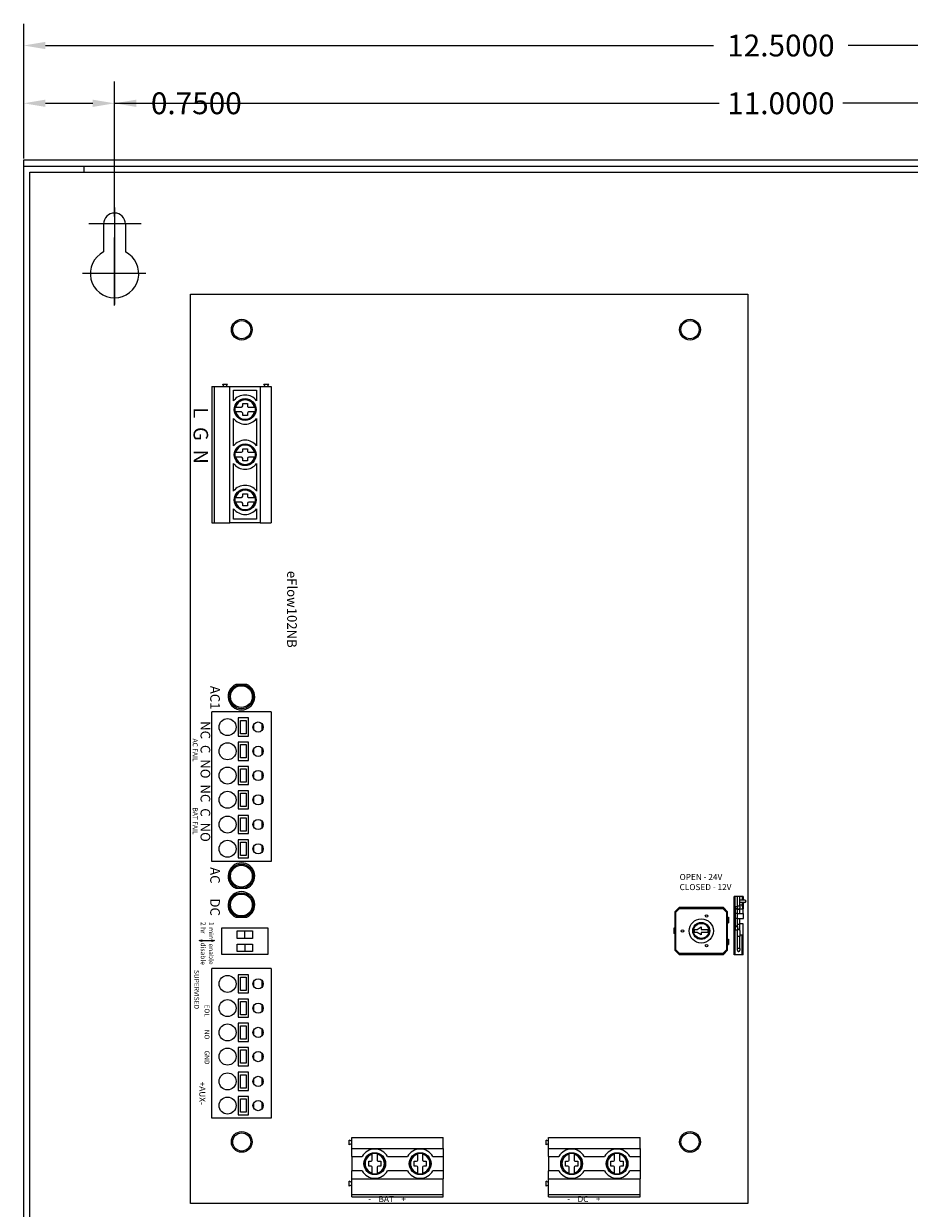
# Model space of a CAD drawing. Units: inches. Extents: x -10.4 to 14.9, y -6.4 to 19.1.
# Drawn here: x -4 to 3.3, y 4.2 to 14 of the extents above; entities that cross this region are included whole.
import ezdxf

# ---------------------------------------------------------------- set-up
doc = ezdxf.new("R2010")
doc.units = ezdxf.units.IN
doc.header["$MEASUREMENT"] = 0
doc.layers.get('DEFPOINTS').update_dxf_attribs({"color": 50})
doc.layers.add('BC300', color=7, linetype='Continuous')
doc.dimstyles.get("Standard").update_dxf_attribs({"dimtxt": 0.18, "dimasz": 0.18, "dimexe": 0.18, "dimexo": 0.0625, "dimgap": 0.09, "dimtad": 0, "dimtih": 1, "dimtoh": 1, "dimdec": 4, "dimzin": 0, "dimdsep": 46, "dimtxsty": 'Standard', "dimcen": 0.09, "dimadec": 0, "dimazin": 0, "dimtfac": 1, "dimtdec": 4, "dimtofl": 0, "dimtmove": 0, "dimatfit": 3, "dimfxl": 0, "dimtolj": 1, "dimtzin": 0, "dimarcsym": 0})

# ---------------------------------------------------------------- blocks, each defined once
blk = doc.blocks.new('*D1')
at = {"layer": 'BC300', "color": 0, "lineweight": -2}
for p, q in [((-3.2634, 12.5075), (-3.2634, 13.5301)), ((7.7366, 12.4175), (7.7366, 13.5301)), ((-3.0834, 13.3501), (1.7266, 13.3501)), ((7.5566, 13.3501), (2.7466, 13.3501))]:
    blk.add_line(p, q, dxfattribs=at)
at = {"layer": 'BC300', "color": 0, "lineweight": 5}
for points in [[(-3.0834, 13.3801), (-3.0834, 13.3201), (-3.2634, 13.3501)], [(7.5566, 13.3801), (7.5566, 13.3201), (7.7366, 13.3501)]]:
    blk.add_solid(points, dxfattribs=at)
at = {"layer": 'DEFPOINTS', "color": 0, "lineweight": 5}
for p in [(7.7366, 13.3501), (-3.2634, 12.445), (7.7366, 12.355)]:
    blk.add_point(p, dxfattribs=at)
at = {"layer": 'BC300', "color": 0, "lineweight": 5, "insert": (2.2366, 13.3501), "char_height": 0.18, "attachment_point": 5}
blk.add_mtext('\\A1;11.0000', dxfattribs=at)
blk = doc.blocks.new('*D2')
at = {"layer": 'BC300', "color": 0, "lineweight": -2}
for p, q in [((-4.0134, 12.895), (-4.0134, 14.0067)), ((8.4866, 13.0075), (8.4866, 14.0067)), ((-3.8334, 13.8267), (1.6816, 13.8267)), ((8.3066, 13.8267), (2.7916, 13.8267))]:
    blk.add_line(p, q, dxfattribs=at)
at = {"layer": 'BC300', "color": 0, "lineweight": 5}
for points in [[(-3.8334, 13.8567), (-3.8334, 13.7967), (-4.0134, 13.8267)], [(8.3066, 13.8567), (8.3066, 13.7967), (8.4866, 13.8267)]]:
    blk.add_solid(points, dxfattribs=at)
at = {"layer": 'DEFPOINTS', "color": 0, "lineweight": 5}
for p in [(8.4866, 13.8267), (8.4866, 12.945), (-4.0134, 12.8325)]:
    blk.add_point(p, dxfattribs=at)
at = {"layer": 'BC300', "color": 0, "lineweight": 5, "insert": (2.2366, 13.8267), "char_height": 0.18, "attachment_point": 5}
blk.add_mtext('\\A1;12.5000', dxfattribs=at)
blk = doc.blocks.new('*D13')
at = {"layer": 'BC300', "color": 0, "lineweight": -2}
for p, q in [((-4.0134, 12.945), (-4.0134, 13.5301)), ((-3.2634, 12.4175), (-3.2634, 13.5301)), ((-3.8334, 13.3501), (-3.4434, 13.3501)), ((-3.2634, 13.3501), (-3.0834, 13.3501))]:
    blk.add_line(p, q, dxfattribs=at)
at = {"layer": 'BC300', "color": 0, "lineweight": 5}
for points in [[(-3.8334, 13.3801), (-3.8334, 13.3201), (-4.0134, 13.3501)], [(-3.4434, 13.3801), (-3.4434, 13.3201), (-3.2634, 13.3501)]]:
    blk.add_solid(points, dxfattribs=at)
at = {"layer": 'DEFPOINTS', "color": 0, "lineweight": 5}
for p in [(-3.2634, 13.3501), (-4.0134, 12.8825), (-3.2634, 12.355)]:
    blk.add_point(p, dxfattribs=at)
at = {"layer": 'BC300', "color": 0, "lineweight": 5, "insert": (-2.5884, 13.3501), "char_height": 0.18, "attachment_point": 5}
blk.add_mtext('\\A1;0.7500', dxfattribs=at)
blk = doc.blocks.new('eFlow102NB')
at = {"color": 0, "linetype": 'Continuous', "lineweight": 0}
for p, q in [((4.9691, 4.5344), (4.9691, 4.5244)), ((5.0484, 4.5344), (4.9691, 4.5344)), ((4.9691, 4.5244), (4.9691, 4.5144)), ((5.0484, 4.5144), (4.9691, 4.5144)), ((4.97, 4.5614), (4.97, 4.5539)), ((4.97, 4.5539), (4.97, 4.5344)), ((4.97, 4.5144), (4.97, 4.4949)), ((4.9975, 4.5344), (4.9975, 4.5744)), ((5.0175, 4.5744), (5.0175, 4.5344)), ((5.07, 4.5614), (5.04, 4.5539)), ((5.04, 4.5539), (5.04, 4.5344)), ((5.0484, 4.5344), (5.0484, 4.5244)), ((5.0484, 4.5344), (5.0634, 4.5344)), ((5.0484, 4.5244), (5.0484, 4.5144)), ((5.0634, 4.5144), (5.0484, 4.5144)), ((5.055, 4.5144), (5.055, 4.4949)), ((5.11, 4.5344), (5.0634, 4.5344)), ((5.0634, 4.5144), (5.0703, 4.5144)), ((5.11, 4.5614), (5.07, 4.5614)), ((5.07, 4.5344), (5.07, 4.5614)), ((5.07, 4.5144), (5.07, 4.4949)), ((5.0714, 4.4949), (5.0714, 4.5146)), ((5.11, 4.5149), (5.0723, 4.5149)), ((5.11, 4.5149), (5.11, 4.5649)), ((5.15, 4.5649), (5.11, 4.5649)), ((5.11, 4.5149), (5.11, 4.4949)), ((5.15, 4.5149), (5.11, 4.5149)), ((5.15, 4.5149), (5.15, 4.5649)), ((5.1995, 4.5344), (5.15, 4.5344)), ((5.15, 4.5149), (5.15, 4.4949)), ((5.2127, 4.5149), (5.15, 4.5149)), ((5.195, 4.5614), (5.195, 4.5344)), ((5.289, 4.5614), (5.195, 4.5614)), ((5.1995, 4.5344), (5.1995, 4.5244)), ((5.2495, 4.5344), (5.1995, 4.5344)), ((5.1995, 4.5244), (5.1995, 4.5149)), ((5.2127, 4.5149), (5.2127, 4.4949)), ((5.215, 4.5149), (5.2127, 4.5149)), ((5.215, 4.4949), (5.215, 4.5149)), ((5.215, 4.5144), (5.2495, 4.5144)), ((5.245, 4.4949), (5.245, 4.5144)), ((5.2495, 4.5344), (5.2995, 4.5344)), ((5.2995, 4.5144), (5.2495, 4.5144)), ((5.289, 4.5614), (5.289, 4.5539)), ((5.45, 4.5614), (5.289, 4.5614)), ((5.289, 4.5539), (5.289, 4.5344)), ((5.45, 4.5539), (5.289, 4.5539)), ((5.2995, 4.5344), (5.2995, 4.5244)), ((5.3975, 4.5344), (5.2995, 4.5344)), ((5.2995, 4.5244), (5.2995, 4.5144)), ((5.3975, 4.5144), (5.2995, 4.5144)), ((5.3975, 4.5344), (5.3975, 4.5244)), ((5.3975, 4.5344), (5.4125, 4.5344)), ((5.3975, 4.5244), (5.3975, 4.5144)), ((5.4125, 4.5144), (5.3975, 4.5144)), ((5.45, 4.5614), (5.45, 4.5539)), ((5.45, 4.5539), (5.45, 4.4949)), ((4.97, 4.4949), (4.97, 4.4874)), ((5.055, 4.4949), (4.97, 4.4949)), ((5.45, 4.4874), (4.97, 4.4874)), ((5.055, 4.4949), (5.07, 4.4949)), ((5.094, 4.4325), (5.059, 4.3975)), ((5.067, 4.3942), (5.059, 4.3975)), ((5.059, 4.3975), (5.059, 4.0325)), ((5.067, 4.3942), (5.0973, 4.4245)), ((5.07, 4.4949), (5.0714, 4.4949)), ((5.0714, 4.4949), (5.11, 4.4949)), ((5.0973, 4.4245), (5.094, 4.4325)), ((5.411, 4.4325), (5.094, 4.4325)), ((5.0973, 4.4245), (5.4077, 4.4245)), ((5.11, 4.4949), (5.15, 4.4949)), ((5.14, 4.4325), (5.14, 4.44)), ((5.14, 4.44), (5.185, 4.44)), ((5.15, 4.4949), (5.2127, 4.4949)), ((5.185, 4.4325), (5.185, 4.44)), ((5.2127, 4.4949), (5.215, 4.4949)), ((5.215, 4.4949), (5.245, 4.4949)), ((5.45, 4.4949), (5.245, 4.4949)), ((5.32, 4.4325), (5.32, 4.44)), ((5.32, 4.44), (5.365, 4.44)), ((5.365, 4.4325), (5.365, 4.44)), ((5.4077, 4.4245), (5.411, 4.4325)), ((5.4077, 4.4245), (5.438, 4.3942)), ((5.446, 4.3975), (5.411, 4.4325)), ((5.438, 4.3942), (5.446, 4.3975)), ((5.446, 4.0325), (5.446, 4.3975)), ((5.45, 4.4949), (5.45, 4.4874)), ((5.067, 4.0358), (5.067, 4.3942)), ((5.438, 4.3942), (5.438, 4.0358)), ((5.22, 4.215), (5.24, 4.215)), ((5.24, 4.1804), (5.22, 4.215)), ((5.24, 4.2689), (5.265, 4.2689)), ((5.24, 4.215), (5.24, 4.2689)), ((5.265, 4.2689), (5.265, 4.215)), ((5.285, 4.215), (5.265, 4.1804)), ((5.265, 4.215), (5.285, 4.215)), ((5.24, 4.1581), (5.24, 4.1804)), ((5.265, 4.1581), (5.24, 4.1581)), ((5.265, 4.1804), (5.265, 4.1581)), ((5.067, 4.0358), (5.059, 4.0325)), ((5.059, 4.0325), (5.094, 3.9975)), ((5.0973, 4.0055), (5.067, 4.0358)), ((5.438, 4.0358), (5.4077, 4.0055)), ((5.411, 3.9975), (5.446, 4.0325)), ((5.438, 4.0358), (5.446, 4.0325)), ((5.0973, 4.0055), (5.094, 3.9975)), ((5.094, 3.9975), (5.411, 3.9975)), ((5.4077, 4.0055), (5.0973, 4.0055)), ((5.23, 3.9975), (5.23, 3.99)), ((5.23, 3.99), (5.275, 3.99)), ((5.275, 3.9975), (5.275, 3.99)), ((5.4077, 4.0055), (5.411, 3.9975)), ((6.9574, 2.955), (6.9574, 3.71)), ((7.0474, 3.71), (6.9574, 3.71)), ((7.0474, 2.955), (7.0474, 3.71)), ((7.0474, 3.71), (7.1139, 3.71)), ((7.1139, 3.71), (7.2309, 3.71)), ((7.1139, 3.6248), (7.1139, 3.71)), ((7.2309, 3.71), (7.2974, 3.71)), ((7.2309, 3.71), (7.2309, 3.6248)), ((7.2974, 2.955), (7.2974, 3.71)), ((7.4274, 3.71), (7.2974, 3.71)), ((7.4274, 2.955), (7.4274, 3.71)), ((7.4474, 3.71), (7.4274, 3.71)), ((7.4474, 2.955), (7.4474, 3.71)), ((7.095, 3.54), (7.1424, 3.54)), ((7.1524, 3.57), (7.1924, 3.57)), ((7.1524, 3.55), (7.1524, 3.57)), ((7.1924, 3.57), (7.1924, 3.55)), ((7.2024, 3.54), (7.2499, 3.54)), ((7.1424, 3.5), (7.095, 3.5)), ((7.1524, 3.47), (7.1524, 3.49)), ((7.1924, 3.47), (7.1524, 3.47)), ((7.1924, 3.49), (7.1924, 3.47)), ((7.2499, 3.5), (7.2024, 3.5)), ((7.1139, 3.2498), (7.1139, 3.4152)), ((7.2309, 3.4152), (7.2309, 3.2498)), ((7.095, 3.165), (7.1424, 3.165)), ((7.1524, 3.195), (7.1924, 3.195)), ((7.1524, 3.175), (7.1524, 3.195)), ((7.1924, 3.195), (7.1924, 3.175)), ((7.2024, 3.165), (7.2499, 3.165)), ((7.1424, 3.125), (7.095, 3.125)), ((7.1139, 2.955), (7.1139, 3.0402)), ((7.1524, 3.095), (7.1524, 3.115)), ((7.1924, 3.095), (7.1524, 3.095)), ((7.1924, 3.115), (7.1924, 3.095)), ((7.2499, 3.125), (7.2024, 3.125)), ((7.2309, 3.0402), (7.2309, 2.955)), ((7.0474, 2.955), (6.9574, 2.955)), ((6.9874, 2.955), (6.9774, 2.935)), ((7.0174, 2.935), (6.9774, 2.935)), ((7.0074, 2.955), (7.0174, 2.935)), ((7.1139, 2.955), (7.0474, 2.955)), ((7.1139, 2.955), (7.2309, 2.955)), ((7.2974, 2.955), (7.2309, 2.955)), ((7.4274, 2.955), (7.2974, 2.955)), ((7.3274, 2.955), (7.3174, 2.935)), ((7.3574, 2.935), (7.3174, 2.935)), ((7.3474, 2.955), (7.3574, 2.935)), ((7.4474, 2.955), (7.4274, 2.955)), ((6.9574, 1.33), (6.9574, 2.085)), ((7.0474, 2.085), (6.9574, 2.085)), ((7.0474, 1.33), (7.0474, 2.085)), ((7.0474, 2.085), (7.1139, 2.085)), ((7.1139, 2.085), (7.2309, 2.085)), ((7.1139, 1.9998), (7.1139, 2.085)), ((7.2309, 2.085), (7.2974, 2.085)), ((7.2309, 2.085), (7.2309, 1.9998)), ((7.2974, 1.33), (7.2974, 2.085)), ((7.4274, 2.085), (7.2974, 2.085)), ((7.4274, 1.33), (7.4274, 2.085)), ((7.4474, 2.085), (7.4274, 2.085)), ((7.4474, 1.33), (7.4474, 2.085)), ((7.095, 1.915), (7.1424, 1.915)), ((7.1424, 1.875), (7.095, 1.875)), ((7.1524, 1.945), (7.1924, 1.945)), ((7.1524, 1.925), (7.1524, 1.945)), ((7.1524, 1.845), (7.1524, 1.865)), ((7.1924, 1.945), (7.1924, 1.925)), ((7.1924, 1.865), (7.1924, 1.845)), ((7.2024, 1.915), (7.2499, 1.915)), ((7.2499, 1.875), (7.2024, 1.875)), ((7.1139, 1.6248), (7.1139, 1.7902)), ((7.1924, 1.845), (7.1524, 1.845)), ((7.2309, 1.7902), (7.2309, 1.6248)), ((7.1524, 1.57), (7.1924, 1.57)), ((7.1524, 1.55), (7.1524, 1.57)), ((7.1924, 1.57), (7.1924, 1.55)), ((7.095, 1.54), (7.1424, 1.54)), ((7.1424, 1.5), (7.095, 1.5)), ((7.1524, 1.47), (7.1524, 1.49)), ((7.1924, 1.47), (7.1524, 1.47)), ((7.1924, 1.49), (7.1924, 1.47)), ((7.2024, 1.54), (7.2499, 1.54)), ((7.2499, 1.5), (7.2024, 1.5)), ((7.1139, 1.33), (7.1139, 1.4152)), ((7.2309, 1.4152), (7.2309, 1.33)), ((7.0474, 1.33), (6.9574, 1.33)), ((6.9874, 1.33), (6.9774, 1.31)), ((7.0174, 1.31), (6.9774, 1.31)), ((7.0074, 1.33), (7.0174, 1.31)), ((7.1139, 1.33), (7.0474, 1.33)), ((7.1139, 1.33), (7.2309, 1.33)), ((7.2974, 1.33), (7.2309, 1.33)), ((7.4274, 1.33), (7.2974, 1.33)), ((7.3274, 1.33), (7.3174, 1.31)), ((7.3574, 1.31), (7.3174, 1.31)), ((7.3474, 1.33), (7.3574, 1.31)), ((7.4474, 1.33), (7.4274, 1.33)), ((0.762, 0.635), (0.742, 0.645)), ((0.742, 0.605), (0.742, 0.645)), ((0.762, 0.615), (0.742, 0.605)), ((0.762, 0.575), (0.762, 0.665)), ((0.762, 0.665), (1.887, 0.665)), ((1.887, 0.575), (1.887, 0.665)), ((3.445, 0.665), (4.679, 0.665)), ((3.445, 0.665), (3.445, 0.175)), ((3.595, 0.5915), (3.547, 0.5915)), ((3.795, 0.5915), (3.747, 0.5915)), ((3.995, 0.5915), (3.947, 0.5915)), ((4.195, 0.5915), (4.147, 0.5915)), ((4.399, 0.5915), (4.351, 0.5915)), ((4.599, 0.5915), (4.551, 0.5915)), ((4.679, 0.665), (4.679, 0.175)), ((5.228, 0.6382), (5.4473, 0.6382)), ((5.228, 0.2572), (5.228, 0.6382)), ((5.4473, 0.6382), (5.4473, 0.2572)), ((5.5636, 0.665), (6.7976, 0.665)), ((5.5636, 0.665), (5.5636, 0.175)), ((5.7136, 0.5915), (5.6657, 0.5915)), ((5.9136, 0.5915), (5.8657, 0.5915)), ((6.1136, 0.5915), (6.0657, 0.5915)), ((6.3136, 0.5915), (6.2657, 0.5915)), ((6.5176, 0.5915), (6.4697, 0.5915)), ((6.7176, 0.5915), (6.6697, 0.5915)), ((6.7976, 0.665), (6.7976, 0.175)), ((0.762, 0.325), (0.762, 0.575)), ((0.762, 0.575), (1.887, 0.575)), ((0.792, 0.545), (0.8787, 0.545)), ((0.792, 0.355), (0.792, 0.545)), ((0.932, 0.48), (0.932, 0.5275)), ((0.972, 0.5275), (0.972, 0.48)), ((1.0253, 0.545), (1.2512, 0.545)), ((1.3045, 0.48), (1.3045, 0.5275)), ((1.3445, 0.5275), (1.3445, 0.48)), ((1.3978, 0.545), (1.6237, 0.545)), ((1.677, 0.48), (1.677, 0.5275)), ((1.717, 0.5275), (1.717, 0.48)), ((1.7703, 0.545), (1.857, 0.545)), ((1.857, 0.545), (1.857, 0.355)), ((1.887, 0.575), (1.887, 0.325)), ((3.5934, 0.5215), (3.5486, 0.5215)), ((3.7934, 0.5215), (3.7486, 0.5215)), ((3.9934, 0.5215), (3.9486, 0.5215)), ((4.1934, 0.5215), (4.1486, 0.5215)), ((4.3974, 0.5215), (4.3526, 0.5215)), ((4.5974, 0.5215), (4.5526, 0.5215)), ((5.2517, 0.4477), (5.2517, 0.5102)), ((5.2517, 0.5102), (5.3142, 0.5102)), ((5.3142, 0.5102), (5.3142, 0.4477)), ((5.3611, 0.5102), (5.4236, 0.5102)), ((5.3611, 0.4477), (5.3611, 0.5102)), ((5.4236, 0.5102), (5.4236, 0.4477)), ((5.7121, 0.5215), (5.6672, 0.5215)), ((5.9121, 0.5215), (5.8672, 0.5215)), ((6.1121, 0.5215), (6.0672, 0.5215)), ((6.3121, 0.5215), (6.2672, 0.5215)), ((6.5161, 0.5215), (6.4712, 0.5215)), ((6.7161, 0.5215), (6.6712, 0.5215)), ((0.902, 0.43), (0.902, 0.47)), ((0.902, 0.47), (0.922, 0.47)), ((0.922, 0.43), (0.902, 0.43)), ((0.932, 0.3725), (0.932, 0.42)), ((0.972, 0.42), (0.972, 0.3725)), ((0.982, 0.47), (1.002, 0.47)), ((1.002, 0.43), (0.982, 0.43)), ((1.002, 0.47), (1.002, 0.43)), ((1.2745, 0.43), (1.2745, 0.47)), ((1.2745, 0.47), (1.2945, 0.47)), ((1.2945, 0.43), (1.2745, 0.43)), ((1.3045, 0.3725), (1.3045, 0.42)), ((1.3445, 0.42), (1.3445, 0.3725)), ((1.3545, 0.47), (1.3745, 0.47)), ((1.3745, 0.43), (1.3545, 0.43)), ((1.3745, 0.47), (1.3745, 0.43)), ((1.647, 0.43), (1.647, 0.47)), ((1.647, 0.47), (1.667, 0.47)), ((1.667, 0.43), (1.647, 0.43)), ((1.677, 0.3725), (1.677, 0.42)), ((1.717, 0.42), (1.717, 0.3725)), ((1.727, 0.47), (1.747, 0.47)), ((1.747, 0.43), (1.727, 0.43)), ((1.747, 0.47), (1.747, 0.43)), ((3.2194, 0.4644), (3.2194, 0.374)), ((3.496, 0.479), (3.496, 0.393)), ((3.646, 0.479), (3.496, 0.479)), ((3.496, 0.393), (3.646, 0.393)), ((3.516, 0.413), (3.516, 0.459)), ((3.516, 0.459), (3.626, 0.459)), ((3.626, 0.413), (3.516, 0.413)), ((3.626, 0.459), (3.626, 0.413)), ((3.646, 0.393), (3.646, 0.479)), ((3.696, 0.479), (3.696, 0.393)), ((3.846, 0.479), (3.696, 0.479)), ((3.696, 0.393), (3.846, 0.393)), ((3.716, 0.413), (3.716, 0.459)), ((3.716, 0.459), (3.826, 0.459)), ((3.826, 0.413), (3.716, 0.413)), ((3.826, 0.459), (3.826, 0.413)), ((3.846, 0.393), (3.846, 0.479)), ((3.896, 0.479), (3.896, 0.393)), ((4.046, 0.479), (3.896, 0.479)), ((3.896, 0.393), (4.046, 0.393)), ((3.916, 0.413), (3.916, 0.459)), ((3.916, 0.459), (4.026, 0.459)), ((4.026, 0.413), (3.916, 0.413)), ((4.026, 0.459), (4.026, 0.413)), ((4.046, 0.393), (4.046, 0.479)), ((4.096, 0.479), (4.096, 0.393)), ((4.246, 0.479), (4.096, 0.479)), ((4.096, 0.393), (4.246, 0.393)), ((4.116, 0.413), (4.116, 0.459)), ((4.116, 0.459), (4.226, 0.459)), ((4.226, 0.413), (4.116, 0.413)), ((4.226, 0.459), (4.226, 0.413)), ((4.246, 0.393), (4.246, 0.479)), ((4.3, 0.479), (4.3, 0.393)), ((4.45, 0.479), (4.3, 0.479)), ((4.3, 0.393), (4.45, 0.393)), ((4.32, 0.413), (4.32, 0.459)), ((4.32, 0.459), (4.43, 0.459)), ((4.43, 0.413), (4.32, 0.413)), ((4.43, 0.459), (4.43, 0.413)), ((4.45, 0.393), (4.45, 0.479)), ((4.5, 0.479), (4.5, 0.393)), ((4.65, 0.479), (4.5, 0.479)), ((4.5, 0.393), (4.65, 0.393)), ((4.52, 0.413), (4.52, 0.459)), ((4.52, 0.459), (4.63, 0.459)), ((4.63, 0.413), (4.52, 0.413)), ((4.63, 0.459), (4.63, 0.413)), ((4.65, 0.393), (4.65, 0.479)), ((4.9013, 0.374), (4.9013, 0.4644)), ((5.139, 0.374), (5.139, 0.4644)), ((5.2517, 0.3852), (5.2517, 0.4477)), ((5.3142, 0.4477), (5.2517, 0.4477)), ((5.3142, 0.4477), (5.3142, 0.3852)), ((5.3611, 0.3852), (5.3611, 0.4477)), ((5.3611, 0.4477), (5.4236, 0.4477)), ((5.4236, 0.4477), (5.4236, 0.3852)), ((5.6146, 0.479), (5.6146, 0.393)), ((5.7646, 0.479), (5.6146, 0.479)), ((5.6146, 0.393), (5.7646, 0.393)), ((5.6346, 0.413), (5.6346, 0.459)), ((5.6346, 0.459), (5.7446, 0.459)), ((5.7446, 0.413), (5.6346, 0.413)), ((5.7446, 0.459), (5.7446, 0.413)), ((5.7646, 0.393), (5.7646, 0.479)), ((5.8146, 0.479), (5.8146, 0.393)), ((5.9646, 0.479), (5.8146, 0.479)), ((5.8146, 0.393), (5.9646, 0.393)), ((5.8346, 0.413), (5.8346, 0.459)), ((5.8346, 0.459), (5.9446, 0.459)), ((5.9446, 0.413), (5.8346, 0.413)), ((5.9446, 0.459), (5.9446, 0.413)), ((5.9646, 0.393), (5.9646, 0.479)), ((6.0146, 0.479), (6.0146, 0.393)), ((6.1646, 0.479), (6.0146, 0.479)), ((6.0146, 0.393), (6.1646, 0.393)), ((6.0346, 0.413), (6.0346, 0.459)), ((6.0346, 0.459), (6.1446, 0.459)), ((6.1446, 0.413), (6.0346, 0.413)), ((6.1446, 0.459), (6.1446, 0.413)), ((6.1646, 0.393), (6.1646, 0.479)), ((6.2146, 0.479), (6.2146, 0.393)), ((6.3646, 0.479), (6.2146, 0.479)), ((6.2146, 0.393), (6.3646, 0.393)), ((6.2346, 0.413), (6.2346, 0.459)), ((6.2346, 0.459), (6.3446, 0.459)), ((6.3446, 0.413), (6.2346, 0.413)), ((6.3446, 0.459), (6.3446, 0.413)), ((6.3646, 0.393), (6.3646, 0.479)), ((6.4186, 0.479), (6.4186, 0.393)), ((6.5686, 0.479), (6.4186, 0.479)), ((6.4186, 0.393), (6.5686, 0.393)), ((6.4386, 0.413), (6.4386, 0.459)), ((6.4386, 0.459), (6.5486, 0.459)), ((6.5486, 0.413), (6.4386, 0.413)), ((6.5486, 0.459), (6.5486, 0.413)), ((6.5686, 0.393), (6.5686, 0.479)), ((6.6186, 0.479), (6.6186, 0.393)), ((6.7686, 0.479), (6.6186, 0.479)), ((6.6186, 0.393), (6.7686, 0.393)), ((6.6386, 0.413), (6.6386, 0.459)), ((6.6386, 0.459), (6.7486, 0.459)), ((6.7486, 0.413), (6.6386, 0.413)), ((6.7486, 0.459), (6.7486, 0.413)), ((6.7686, 0.393), (6.7686, 0.479)), ((0.762, 0.295), (0.742, 0.305)), ((0.742, 0.265), (0.742, 0.305)), ((0.762, 0.195), (0.762, 0.325)), ((1.887, 0.325), (0.762, 0.325)), ((0.8787, 0.355), (0.792, 0.355)), ((1.2512, 0.355), (1.0253, 0.355)), ((1.6237, 0.355), (1.3978, 0.355)), ((1.857, 0.355), (1.7703, 0.355)), ((1.887, 0.195), (1.887, 0.325)), ((5.3142, 0.3852), (5.2517, 0.3852)), ((5.4236, 0.3852), (5.3611, 0.3852)), ((0.762, 0.275), (0.742, 0.265)), ((5.4473, 0.2572), (5.228, 0.2572)), ((0.762, 0.175), (0.762, 0.195)), ((0.762, 0.195), (1.887, 0.195)), ((0.762, 0.175), (1.887, 0.175)), ((1.887, 0.175), (1.887, 0.195)), ((4.679, 0.175), (3.445, 0.175)), ((6.7976, 0.175), (5.5636, 0.175))]:
    blk.add_line(p, q, dxfattribs=at)
for points in [[(0, 4.6), (7.5, 4.6), (7.5, 0), (0, 0)], [(5.333, 0.0703), (5.3252, 0.0932), (5.3318, 0.0932), (5.3318, 0.1741), (5.3252, 0.1741), (5.333, 0.1971), (5.3408, 0.1741), (5.3342, 0.1741), (5.3342, 0.0932), (5.3408, 0.0932)]]:
    blk.add_lwpolyline(points, close=True)
for centre, radius in [((5.2525, 4.215), 0.1), ((0.2931, 4.1223), 0.0855), ((5.13, 4.2585), 0.01), ((5.2525, 4.215), 0.07), ((5.2525, 4.215), 0.0624), ((5.375, 4.2585), 0.01), ((6.9931, 4.1223), 0.0855), ((5.2525, 4.0602), 0.01), ((7.1724, 3.52), 0.09), ((7.1724, 3.145), 0.09), ((7.1724, 1.895), 0.09), ((7.1724, 1.52), 0.09), ((3.571, 0.557), 0.042), ((3.771, 0.557), 0.042), ((3.971, 0.557), 0.042), ((4.171, 0.557), 0.042), ((4.375, 0.557), 0.042), ((4.575, 0.557), 0.042), ((5.6896, 0.557), 0.042), ((5.8896, 0.557), 0.042), ((6.0896, 0.557), 0.042), ((6.2896, 0.557), 0.042), ((6.4936, 0.557), 0.042), ((6.6936, 0.557), 0.042), ((0.2931, 0.4223), 0.0855), ((0.952, 0.45), 0.09), ((1.3245, 0.45), 0.09), ((1.697, 0.45), 0.09), ((3.3197, 0.4192), 0.1), ((3.3197, 0.4192), 0.09), ((4.801, 0.4192), 0.1), ((4.801, 0.4192), 0.09), ((5.0387, 0.4192), 0.1), ((5.0387, 0.4192), 0.09), ((6.9931, 0.4223), 0.0855), ((3.571, 0.305), 0.07), ((3.771, 0.305), 0.07), ((3.971, 0.305), 0.07), ((4.171, 0.305), 0.07), ((4.375, 0.305), 0.07), ((4.575, 0.305), 0.07), ((5.6896, 0.305), 0.07), ((5.8896, 0.305), 0.07), ((6.0896, 0.305), 0.07), ((6.2896, 0.305), 0.07), ((6.4936, 0.305), 0.07), ((6.6936, 0.305), 0.07)]:
    blk.add_circle(centre, radius, dxfattribs=at)
for centre, radius, start, end in [((5.0075, 4.5744), 0.01, 0, 180), ((5.0634, 4.5244), 0.01, 0, 90), ((5.0634, 4.5244), 0.01, 270, 0), ((5.2495, 4.5244), 0.01, 90, 180), ((5.2495, 4.5244), 0.01, 180, 270), ((5.4125, 4.5244), 0.01, 0, 90), ((5.4125, 4.5244), 0.01, 270, 0), ((7.1724, 3.52), 0.12, 119.1764, 240.8236), ((7.1724, 3.52), 0.12, 299.1764, 60.8236), ((7.1724, 3.52), 0.085, 166.39104, 193.60896), ((7.1724, 3.52), 0.085, 13.60896, 166.39104), ((7.1724, 3.52), 0.08, 14.47751, 165.52249), ((7.1424, 3.55), 0.01, 270, 0), ((7.2024, 3.55), 0.01, 180, 270), ((7.1724, 3.52), 0.085, 346.39104, 13.60896), ((7.1724, 3.52), 0.085, 193.60896, 346.39104), ((7.1724, 3.52), 0.08, 194.47751, 345.52249), ((7.1424, 3.49), 0.01, 0, 90), ((7.2024, 3.49), 0.01, 90, 180), ((7.1724, 3.145), 0.12, 119.1764, 240.8236), ((7.1724, 3.145), 0.085, 13.60896, 166.39104), ((7.1724, 3.145), 0.08, 14.47751, 165.52249), ((7.1724, 3.145), 0.12, 299.1764, 60.8236), ((7.1724, 3.145), 0.085, 166.39104, 193.60896), ((7.1424, 3.175), 0.01, 270, 0), ((7.2024, 3.175), 0.01, 180, 270), ((7.1724, 3.145), 0.085, 346.39104, 13.60896), ((7.1724, 3.145), 0.085, 193.60896, 346.39104), ((7.1724, 3.145), 0.08, 194.47751, 345.52249), ((7.1424, 3.115), 0.01, 0, 90), ((7.2024, 3.115), 0.01, 90, 180), ((7.1724, 1.895), 0.12, 119.1764, 240.8236), ((7.1724, 1.895), 0.085, 13.60896, 166.39104), ((7.1724, 1.895), 0.08, 14.47751, 165.52249), ((7.1724, 1.895), 0.12, 299.1764, 60.8236), ((7.1724, 1.895), 0.085, 166.39104, 193.60896), ((7.1724, 1.895), 0.085, 193.60896, 346.39104), ((7.1724, 1.895), 0.08, 194.47751, 345.52249), ((7.1424, 1.925), 0.01, 270, 0), ((7.1424, 1.865), 0.01, 0, 90), ((7.2024, 1.925), 0.01, 180, 270), ((7.2024, 1.865), 0.01, 90, 180), ((7.1724, 1.895), 0.085, 346.39104, 13.60896), ((7.1724, 1.52), 0.12, 119.1764, 240.8236), ((7.1724, 1.52), 0.085, 13.60896, 166.39104), ((7.1724, 1.52), 0.08, 14.47751, 165.52249), ((7.1724, 1.52), 0.12, 299.1764, 60.8236), ((7.1724, 1.52), 0.085, 166.39104, 193.60896), ((7.1724, 1.52), 0.085, 193.60896, 346.39104), ((7.1724, 1.52), 0.08, 194.47751, 345.52249), ((7.1424, 1.55), 0.01, 270, 0), ((7.1424, 1.49), 0.01, 0, 90), ((7.2024, 1.55), 0.01, 180, 270), ((7.2024, 1.49), 0.01, 90, 180), ((7.1724, 1.52), 0.085, 346.39104, 13.60896), ((0.952, 0.45), 0.12, 127.65846, 232.34154), ((0.952, 0.45), 0.085, 103.60896, 256.39104), ((0.952, 0.45), 0.08, 104.47751, 255.52249), ((0.952, 0.45), 0.085, 76.39104, 103.60896), ((0.952, 0.45), 0.085, 283.60896, 76.39104), ((0.952, 0.45), 0.08, 284.47751, 75.52249), ((0.952, 0.45), 0.12, 307.65846, 52.34154), ((1.3245, 0.45), 0.12, 127.65846, 232.34154), ((1.3245, 0.45), 0.085, 103.60896, 256.39104), ((1.3245, 0.45), 0.08, 104.47751, 255.52249), ((1.3245, 0.45), 0.085, 76.39104, 103.60896), ((1.3245, 0.45), 0.085, 283.60896, 76.39104), ((1.3245, 0.45), 0.08, 284.47751, 75.52249), ((1.3245, 0.45), 0.12, 307.65846, 52.34154), ((1.697, 0.45), 0.12, 127.65846, 232.34154), ((1.697, 0.45), 0.085, 103.60896, 256.39104), ((1.697, 0.45), 0.08, 104.47751, 255.52249), ((1.697, 0.45), 0.085, 76.39104, 103.60896), ((1.697, 0.45), 0.085, 283.60896, 76.39104), ((1.697, 0.45), 0.08, 284.47751, 75.52249), ((1.697, 0.45), 0.12, 307.65846, 52.34154), ((3.3197, 0.4192), 0.11, 204.26306, 155.73694), ((4.801, 0.4192), 0.11, 24.26306, 335.73694), ((5.0387, 0.4192), 0.11, 24.26306, 335.73694), ((0.922, 0.48), 0.01, 270, 0), ((0.922, 0.42), 0.01, 0, 90), ((0.982, 0.48), 0.01, 180, 270), ((0.982, 0.42), 0.01, 90, 180), ((1.2945, 0.48), 0.01, 270, 0), ((1.2945, 0.42), 0.01, 0, 90), ((1.3545, 0.48), 0.01, 180, 270), ((1.3545, 0.42), 0.01, 90, 180), ((1.667, 0.48), 0.01, 270, 0), ((1.667, 0.42), 0.01, 0, 90), ((1.727, 0.48), 0.01, 180, 270), ((1.727, 0.42), 0.01, 90, 180), ((0.952, 0.45), 0.085, 256.39104, 283.60896), ((1.3245, 0.45), 0.085, 256.39104, 283.60896), ((1.697, 0.45), 0.085, 256.39104, 283.60896)]:
    blk.add_arc(centre, radius, start, end, dxfattribs=at)
for points in [[(4.97, 4.5614), (4.9792, 4.5614), (4.9883, 4.5614), (4.9975, 4.5614)], [(4.97, 4.5539), (4.9792, 4.5539), (4.9883, 4.5539), (4.9975, 4.5539)], [(5.0175, 4.5614), (5.035, 4.5614), (5.0525, 4.5614), (5.07, 4.5614)], [(5.0175, 4.5539), (5.025, 4.5539), (5.0325, 4.5539), (5.04, 4.5539)], [(3.3197, 0.5092), (3.3197, 0.5126), (3.3197, 0.5159), (3.3197, 0.5192)], [(4.801, 0.3292), (4.801, 0.3259), (4.801, 0.3226), (4.801, 0.3192)], [(5.0387, 0.3292), (5.0387, 0.3259), (5.0387, 0.3226), (5.0387, 0.3192)]]:
    blk.add_open_spline(points, degree=3, dxfattribs=at)
for points, knots in [([(7.0898, 3.54), (7.0898, 3.54), (7.09, 3.54), (7.0905, 3.54), (7.0909, 3.54), (7.0918, 3.54), (7.0924, 3.54), (7.0936, 3.54), (7.0943, 3.54), (7.095, 3.54)], [0, 0, 0, 0, 0.001833718, 0.001833718, 0.003694443, 0.003694443, 0.005590502, 0.005590502, 0.007520251, 0.007520251, 0.007520251, 0.007520251]), ([(7.2499, 3.54), (7.2505, 3.54), (7.2513, 3.54), (7.2525, 3.54), (7.2531, 3.54), (7.254, 3.54), (7.2544, 3.54), (7.2549, 3.54), (7.2551, 3.54), (7.2551, 3.54)], [-0.007520251, -0.007520251, -0.007520251, -0.007520251, -0.005590502, -0.005590502, -0.003694443, -0.003694443, -0.001833718, -0.001833718, 0, 0, 0, 0]), ([(7.095, 3.5), (7.0943, 3.5), (7.0936, 3.5), (7.0924, 3.5), (7.0918, 3.5), (7.0909, 3.5), (7.0905, 3.5), (7.09, 3.5), (7.0898, 3.5), (7.0898, 3.5)], [-0.007520251, -0.007520251, -0.007520251, -0.007520251, -0.005590502, -0.005590502, -0.003694443, -0.003694443, -0.001833718, -0.001833718, 0, 0, 0, 0]), ([(7.2551, 3.5), (7.2551, 3.5), (7.2549, 3.5), (7.2544, 3.5), (7.254, 3.5), (7.2531, 3.5), (7.2525, 3.5), (7.2513, 3.5), (7.2505, 3.5), (7.2499, 3.5)], [0, 0, 0, 0, 0.001833718, 0.001833718, 0.003694443, 0.003694443, 0.005590502, 0.005590502, 0.007520251, 0.007520251, 0.007520251, 0.007520251]), ([(7.0898, 3.165), (7.0898, 3.165), (7.09, 3.165), (7.0905, 3.165), (7.0909, 3.165), (7.0918, 3.165), (7.0924, 3.165), (7.0936, 3.165), (7.0943, 3.165), (7.095, 3.165)], [0, 0, 0, 0, 0.001833718, 0.001833718, 0.003694443, 0.003694443, 0.005590502, 0.005590502, 0.007520251, 0.007520251, 0.007520251, 0.007520251]), ([(7.2499, 3.165), (7.2505, 3.165), (7.2513, 3.165), (7.2525, 3.165), (7.2531, 3.165), (7.254, 3.165), (7.2544, 3.165), (7.2549, 3.165), (7.2551, 3.165), (7.2551, 3.165)], [-0.007520251, -0.007520251, -0.007520251, -0.007520251, -0.005590502, -0.005590502, -0.003694443, -0.003694443, -0.001833718, -0.001833718, 0, 0, 0, 0]), ([(7.095, 3.125), (7.0943, 3.125), (7.0936, 3.125), (7.0924, 3.125), (7.0918, 3.125), (7.0909, 3.125), (7.0905, 3.125), (7.09, 3.125), (7.0898, 3.125), (7.0898, 3.125)], [-0.007520251, -0.007520251, -0.007520251, -0.007520251, -0.005590502, -0.005590502, -0.003694443, -0.003694443, -0.001833718, -0.001833718, 0, 0, 0, 0]), ([(7.2551, 3.125), (7.2551, 3.125), (7.2549, 3.125), (7.2544, 3.125), (7.254, 3.125), (7.2531, 3.125), (7.2525, 3.125), (7.2513, 3.125), (7.2505, 3.125), (7.2499, 3.125)], [0, 0, 0, 0, 0.001833718, 0.001833718, 0.003694443, 0.003694443, 0.005590502, 0.005590502, 0.007520251, 0.007520251, 0.007520251, 0.007520251]), ([(7.0898, 1.915), (7.0898, 1.915), (7.09, 1.915), (7.0905, 1.915), (7.0909, 1.915), (7.0918, 1.915), (7.0924, 1.915), (7.0936, 1.915), (7.0943, 1.915), (7.095, 1.915)], [0, 0, 0, 0, 0.001833718, 0.001833718, 0.003694443, 0.003694443, 0.005590502, 0.005590502, 0.007520251, 0.007520251, 0.007520251, 0.007520251]), ([(7.095, 1.875), (7.0943, 1.875), (7.0936, 1.875), (7.0924, 1.875), (7.0918, 1.875), (7.0909, 1.875), (7.0905, 1.875), (7.09, 1.875), (7.0898, 1.875), (7.0898, 1.875)], [-0.007520251, -0.007520251, -0.007520251, -0.007520251, -0.005590502, -0.005590502, -0.003694443, -0.003694443, -0.001833718, -0.001833718, 0, 0, 0, 0]), ([(7.2499, 1.915), (7.2505, 1.915), (7.2513, 1.915), (7.2525, 1.915), (7.2531, 1.915), (7.254, 1.915), (7.2544, 1.915), (7.2549, 1.915), (7.2551, 1.915), (7.2551, 1.915)], [-0.007520251, -0.007520251, -0.007520251, -0.007520251, -0.005590502, -0.005590502, -0.003694443, -0.003694443, -0.001833718, -0.001833718, 0, 0, 0, 0]), ([(7.2551, 1.875), (7.2551, 1.875), (7.2549, 1.875), (7.2544, 1.875), (7.254, 1.875), (7.2531, 1.875), (7.2525, 1.875), (7.2513, 1.875), (7.2505, 1.875), (7.2499, 1.875)], [0, 0, 0, 0, 0.001833718, 0.001833718, 0.003694443, 0.003694443, 0.005590502, 0.005590502, 0.007520251, 0.007520251, 0.007520251, 0.007520251]), ([(7.0898, 1.54), (7.0898, 1.54), (7.09, 1.54), (7.0905, 1.54), (7.0909, 1.54), (7.0918, 1.54), (7.0924, 1.54), (7.0936, 1.54), (7.0943, 1.54), (7.095, 1.54)], [0, 0, 0, 0, 0.001833718, 0.001833718, 0.003694443, 0.003694443, 0.005590502, 0.005590502, 0.007520251, 0.007520251, 0.007520251, 0.007520251]), ([(7.095, 1.5), (7.0943, 1.5), (7.0936, 1.5), (7.0924, 1.5), (7.0918, 1.5), (7.0909, 1.5), (7.0905, 1.5), (7.09, 1.5), (7.0898, 1.5), (7.0898, 1.5)], [-0.007520251, -0.007520251, -0.007520251, -0.007520251, -0.005590502, -0.005590502, -0.003694443, -0.003694443, -0.001833718, -0.001833718, 0, 0, 0, 0]), ([(7.2499, 1.54), (7.2505, 1.54), (7.2513, 1.54), (7.2525, 1.54), (7.2531, 1.54), (7.254, 1.54), (7.2544, 1.54), (7.2549, 1.54), (7.2551, 1.54), (7.2551, 1.54)], [-0.007520251, -0.007520251, -0.007520251, -0.007520251, -0.005590502, -0.005590502, -0.003694443, -0.003694443, -0.001833718, -0.001833718, 0, 0, 0, 0]), ([(7.2551, 1.5), (7.2551, 1.5), (7.2549, 1.5), (7.2544, 1.5), (7.254, 1.5), (7.2531, 1.5), (7.2525, 1.5), (7.2513, 1.5), (7.2505, 1.5), (7.2499, 1.5)], [0, 0, 0, 0, 0.001833718, 0.001833718, 0.003694443, 0.003694443, 0.005590502, 0.005590502, 0.007520251, 0.007520251, 0.007520251, 0.007520251]), ([(0.932, 0.5275), (0.932, 0.5281), (0.932, 0.5289), (0.932, 0.53), (0.932, 0.5307), (0.932, 0.5316), (0.932, 0.532), (0.932, 0.5325), (0.932, 0.5326), (0.932, 0.5326)], [-0.007520251, -0.007520251, -0.007520251, -0.007520251, -0.005590502, -0.005590502, -0.003694443, -0.003694443, -0.001833718, -0.001833718, 0, 0, 0, 0]), ([(0.972, 0.5326), (0.972, 0.5326), (0.972, 0.5325), (0.972, 0.532), (0.972, 0.5316), (0.972, 0.5307), (0.972, 0.53), (0.972, 0.5289), (0.972, 0.5281), (0.972, 0.5275)], [0, 0, 0, 0, 0.001833718, 0.001833718, 0.003694443, 0.003694443, 0.005590502, 0.005590502, 0.007520251, 0.007520251, 0.007520251, 0.007520251]), ([(1.3045, 0.5275), (1.3045, 0.5281), (1.3045, 0.5289), (1.3045, 0.53), (1.3045, 0.5307), (1.3045, 0.5316), (1.3045, 0.532), (1.3045, 0.5325), (1.3045, 0.5326), (1.3045, 0.5326)], [-0.007520251, -0.007520251, -0.007520251, -0.007520251, -0.005590502, -0.005590502, -0.003694443, -0.003694443, -0.001833718, -0.001833718, 0, 0, 0, 0]), ([(1.3445, 0.5326), (1.3445, 0.5326), (1.3445, 0.5325), (1.3445, 0.532), (1.3445, 0.5316), (1.3445, 0.5307), (1.3445, 0.53), (1.3445, 0.5289), (1.3445, 0.5281), (1.3445, 0.5275)], [0, 0, 0, 0, 0.001833718, 0.001833718, 0.003694443, 0.003694443, 0.005590502, 0.005590502, 0.007520251, 0.007520251, 0.007520251, 0.007520251]), ([(1.677, 0.5275), (1.677, 0.5281), (1.677, 0.5289), (1.677, 0.53), (1.677, 0.5307), (1.677, 0.5316), (1.677, 0.532), (1.677, 0.5325), (1.677, 0.5326), (1.677, 0.5326)], [-0.007520251, -0.007520251, -0.007520251, -0.007520251, -0.005590502, -0.005590502, -0.003694443, -0.003694443, -0.001833718, -0.001833718, 0, 0, 0, 0]), ([(1.717, 0.5326), (1.717, 0.5326), (1.717, 0.5325), (1.717, 0.532), (1.717, 0.5316), (1.717, 0.5307), (1.717, 0.53), (1.717, 0.5289), (1.717, 0.5281), (1.717, 0.5275)], [0, 0, 0, 0, 0.001833718, 0.001833718, 0.003694443, 0.003694443, 0.005590502, 0.005590502, 0.007520251, 0.007520251, 0.007520251, 0.007520251]), ([(0.932, 0.3674), (0.932, 0.3674), (0.932, 0.3675), (0.932, 0.368), (0.932, 0.3684), (0.932, 0.3693), (0.932, 0.37), (0.932, 0.3711), (0.932, 0.3719), (0.932, 0.3725)], [0, 0, 0, 0, 0.001833718, 0.001833718, 0.003694443, 0.003694443, 0.005590502, 0.005590502, 0.007520251, 0.007520251, 0.007520251, 0.007520251]), ([(0.972, 0.3725), (0.972, 0.3719), (0.972, 0.3711), (0.972, 0.37), (0.972, 0.3693), (0.972, 0.3684), (0.972, 0.368), (0.972, 0.3675), (0.972, 0.3674), (0.972, 0.3674)], [-0.007520251, -0.007520251, -0.007520251, -0.007520251, -0.005590502, -0.005590502, -0.003694443, -0.003694443, -0.001833718, -0.001833718, 0, 0, 0, 0]), ([(1.3045, 0.3674), (1.3045, 0.3674), (1.3045, 0.3675), (1.3045, 0.368), (1.3045, 0.3684), (1.3045, 0.3693), (1.3045, 0.37), (1.3045, 0.3711), (1.3045, 0.3719), (1.3045, 0.3725)], [0, 0, 0, 0, 0.001833718, 0.001833718, 0.003694443, 0.003694443, 0.005590502, 0.005590502, 0.007520251, 0.007520251, 0.007520251, 0.007520251]), ([(1.3445, 0.3725), (1.3445, 0.3719), (1.3445, 0.3711), (1.3445, 0.37), (1.3445, 0.3693), (1.3445, 0.3684), (1.3445, 0.368), (1.3445, 0.3675), (1.3445, 0.3674), (1.3445, 0.3674)], [-0.007520251, -0.007520251, -0.007520251, -0.007520251, -0.005590502, -0.005590502, -0.003694443, -0.003694443, -0.001833718, -0.001833718, 0, 0, 0, 0]), ([(1.677, 0.3674), (1.677, 0.3674), (1.677, 0.3675), (1.677, 0.368), (1.677, 0.3684), (1.677, 0.3693), (1.677, 0.37), (1.677, 0.3711), (1.677, 0.3719), (1.677, 0.3725)], [0, 0, 0, 0, 0.001833718, 0.001833718, 0.003694443, 0.003694443, 0.005590502, 0.005590502, 0.007520251, 0.007520251, 0.007520251, 0.007520251]), ([(1.717, 0.3725), (1.717, 0.3719), (1.717, 0.3711), (1.717, 0.37), (1.717, 0.3693), (1.717, 0.3684), (1.717, 0.368), (1.717, 0.3675), (1.717, 0.3674), (1.717, 0.3674)], [-0.007520251, -0.007520251, -0.007520251, -0.007520251, -0.005590502, -0.005590502, -0.003694443, -0.003694443, -0.001833718, -0.001833718, 0, 0, 0, 0])]:
    blk.add_open_spline(points, degree=3, knots=knots, dxfattribs=at)
at = {"lineweight": 5}
blk.add_text('L  G  N', height=0.12, dxfattribs=at).set_placement((0.9334, 0.0243))
at = {"linetype": 'Continuous', "lineweight": 5, "char_height": 0.05, "attachment_point": 1, "rotation": 90}
for s, insert, width in [('{\\fArial|b0|i0|c0|p34;OPEN - 24V\\PCLOSED - 12V}', (4.7826, 4.0362), 0.481543), ('{\\fArial|b0|i0|c0|p34;-    DC    +}', (7.4393, 3.1089), 0.360088), ('{\\fArial|b0|i0|c0|p34;-    BAT    +}', (7.4393, 1.4662), 0.360088)]:
    blk.add_mtext(s, dxfattribs=dict(at, insert=insert, width=width))
at = {"linetype": 'Continuous', "lineweight": 5, "attachment_point": 1}
for s, insert, char_height, width in [('{\\fArial|b0|i0|c0|p34;eFlow102NB}', (2.2825, 0.8766), 0.0796, 0.542727), ('{\\fArial|b0|i0|c0|p34;AC1}', (3.2307, 0.2416), 0.0796, 0.16583), ('{\\fArial|b0|i0|c0|p34;AC}', (4.7266, 0.2416), 0.0796, 0.16583), ('{\\fArial|b0|i0|c0|p34;DC}', (4.9847, 0.2416), 0.0796, 0.16583), ('{\\fArial|b0|i0|c0|p34;NC  C  NO  NC  C  NO}', (3.5221, 0.1618), 0.0796, 1.168984), ('{\\fArial|b0|i0|c0|p34;1 min   enable\\P2 hr      disable}', (5.1782, 0.191), 0.04, 0.425718), ('{\\fArial|b0|i0|c0|p34;EOL}', (5.86, 0.1556), 0.04, 0.116807), ('{\\fArial|b0|i0|c0|p34;NO}', (6.0676, 0.1556), 0.04, 0.116807), ('{\\fArial|b0|i0|c0|p34;GND}', (6.2396, 0.1556), 0.04, 0.116807), ('{\\fArial|b0|i0|c0|p34;+AUX-}', (6.4964, 0.1223), 0.05, 0.214995), ('{\\fArial|b0|i0|c0|p34;AC FAIL}', (3.6658, 0.058), 0.04, 0.264451), ('{\\fArial|b0|i0|c0|p34;BAT FAIL}', (4.2343, 0.058), 0.04, 0.313443), ('{\\fArial|b0|i0|c0|p34;SUPERVISED}', (5.5748, 0.0702), 0.04, 0.3618)]:
    blk.add_mtext(s, dxfattribs=dict(at, insert=insert, char_height=char_height, width=width))

msp = doc.modelspace()

# ---------------------------------------------------------------- linework, layer by layer
at = {"layer": 'BC300', "lineweight": 5}
for p, q in [((-4.01341, 12.8825), (8.48659, 12.8825)), ((-4.01341, -0.1175), (-4.01341, 12.8825)), ((-4.01341, 12.8325), (8.48659, 12.8325)), ((-3.51341, 12.7825), (-3.51341, 12.8325)), ((-3.96341, -0.0175), (-3.96341, 12.7825)), ((-3.96341, 12.7825), (-3.51341, 12.7825)), ((-3.51341, 12.7825), (7.98659, 12.7825)), ((-3.26341, 12.49085), (-3.26341, 11.68945)), ((-3.04268, 12.355), (-3.47669, 12.355)), ((-3.35341, 12.355), (-3.35341, 12.12361)), ((-3.17341, 12.355), (-3.17341, 12.12361)), ((-3.26341, 11.68106), (-3.26341, 12.24297)), ((-3.00428, 11.945), (-3.52661, 11.945)), ((-3.04268, 11.945), (-3.47669, 11.945)), ((-3.26341, 11.68945), (-3.26341, 11.68945))]:
    msp.add_line(p, q, dxfattribs=at)
for centre in [(-2.21341, 11.4825), (1.48659, 11.4825), (-2.21341, 4.7825), (1.48659, 4.7825)]:
    msp.add_circle(centre, 0.075, dxfattribs=at)
for centre, radius, start, end in [((-3.26341, 12.355), 0.09, 0, 180), ((-3.26341, 11.945), 0.2, 116.743684, 63.256316)]:
    msp.add_arc(centre, radius, start, end, dxfattribs=at)

# ---------------------------------------------------------------- block references
at = {"lineweight": 5, "rotation": 270}
msp.add_blockref('eFlow102NB', (-2.63576, 11.77562), dxfattribs=at)

# ---------------------------------------------------------------- dimensions: what is measured, and where the dimension line sits
at = {"layer": 'BC300', "lineweight": 5}
for base, p1, p2, picture, middle in [((8.48659, 13.82675), (-4.01341, 12.8325), (8.48659, 12.945), '*D2', (2.23659, 13.82675)), ((-3.26341, 13.35014), (-4.01341, 12.8825), (-3.26341, 12.355), '*D13', (-2.58841, 13.35014)), ((7.73659, 13.35014), (-3.26341, 12.445), (7.73659, 12.355), '*D1', (2.23659, 13.35014))]:
    dim = msp.add_linear_dim(base=base, p1=p1, p2=p2, dimstyle='Standard', dxfattribs=at)
    dim.commit()
    dim.dimension.update_dxf_attribs({"geometry": picture, "text_midpoint": middle})

doc.saveas('drawing.dxf')
